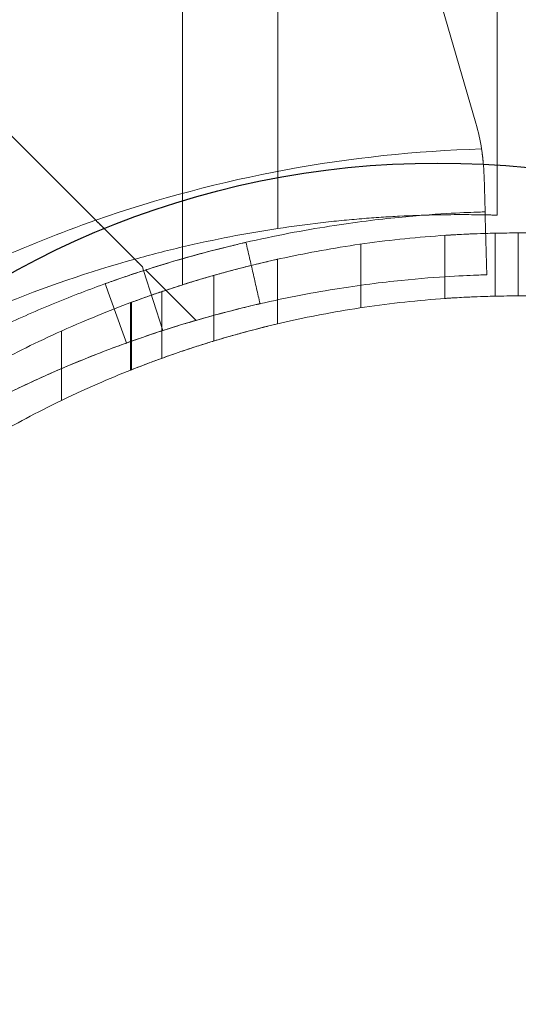
# Model space of a CAD drawing. Units: millimetres. Extents: x 7811 to 17741, y -4522 to 4931.
# Drawn here: x 11482 to 11506, y -63 to -16 of the extents above; entities that cross this region are included whole.
import ezdxf

# ---------------------------------------------------------------- set-up
doc = ezdxf.new("R2010")
doc.units = ezdxf.units.MM
doc.header["$LTSCALE"] = 700
doc.layers.add('HAGS-DIM', color=7, linetype='Continuous')
doc.styles.add('HAGS-DIM', font='txt.shx', dxfattribs={"height": 300})
doc.dimstyles.new('HAGS-DIM2', dxfattribs={"dimtxt": 300, "dimasz": 250, "dimexe": 200, "dimexo": 500, "dimgap": 50, "dimtad": 0, "dimdec": 1, "dimlfac": 0.001, "dimzin": 0, "dimdsep": 46, "dimtxsty": 'HAGS-DIM', "dimblk1": 'CLOSED', "dimblk2": 'CLOSED', "dimsah": 1, "dimcen": 2.5, "dimse1": 1, "dimse2": 1, "dimclrd": 2, "dimclre": 2, "dimclrt": 7, "dimadec": 0, "dimazin": 0, "dimtfac": 1, "dimtdec": 1, "dimtix": 1, "dimtmove": 0, "dimatfit": 3, "dimldrblk": 'CLOSED', "dimfxl": 1, "dimtolj": 1, "dimtzin": 0, "dimarcsym": 0})

# ---------------------------------------------------------------- blocks, each defined once
blk = doc.blocks.new('_CLOSED')
at = {"color": 0, "linetype": 'ByBlock'}
for p, q in [((-1, 0.16667), (0, 0)), ((-1, 0.16667), (-1, -0.16667)), ((0, 0), (-1, -0.16667)), ((0, 0), (-1, 0))]:
    blk.add_line(p, q, dxfattribs=at)
blk = doc.blocks.new('*D21')
at = {"layer": 'DEFPOINTS', "color": 0, "linetype": 'Continuous', "transparency": 16777216}
for p in [(15746.39, 4120.242), (10636.971, -4522.109), (15746.39, -4522.109)]:
    blk.add_point(p, dxfattribs=at)
at = {"layer": 'HAGS-DIM', "color": 2, "linetype": 'Continuous', "lineweight": -2, "transparency": 16777216}
for p, q in [((10886.971, 4120.242), (12982.843, 4120.242)), ((15496.39, 4120.242), (13582.843, 4120.242))]:
    blk.add_line(p, q, dxfattribs=at)
at = {"layer": 'HAGS-DIM', "color": 2, "linetype": 'Continuous', "lineweight": -2, "transparency": 16777216, "xscale": 250, "yscale": 250, "zscale": 250, "rotation": 180}
blk.add_blockref('_CLOSED', (10636.971, 4120.242), dxfattribs=at)
at = {"layer": 'HAGS-DIM', "color": 2, "linetype": 'Continuous', "lineweight": -2, "transparency": 16777216, "xscale": 250, "yscale": 250, "zscale": 250}
blk.add_blockref('_CLOSED', (15746.39, 4120.242), dxfattribs=at)
at = {"layer": 'HAGS-DIM', "color": 7, "linetype": 'Continuous', "transparency": 16777216, "insert": (13282.843, 4120.242), "char_height": 300, "attachment_point": 5, "style": 'HAGS-DIM'}
blk.add_mtext('\\A1;5.1', dxfattribs=at)
blk = doc.blocks.new('*D22')
at = {"layer": 'DEFPOINTS', "color": 0, "linetype": 'Continuous', "transparency": 16777216}
for p in [(8582.069, 1988.718), (17740.833, 1988.718), (17740.833, -2123.011)]:
    blk.add_point(p, dxfattribs=at)
at = {"layer": 'HAGS-DIM', "color": 2, "linetype": 'Continuous', "lineweight": -2, "transparency": 16777216}
for p, q in [((8582.069, 1738.718), (8582.069, 328.53)), ((8582.069, -1873.011), (8582.069, -421.47))]:
    blk.add_line(p, q, dxfattribs=at)
at = {"layer": 'HAGS-DIM', "color": 2, "linetype": 'Continuous', "lineweight": -2, "transparency": 16777216, "xscale": 250, "yscale": 250, "zscale": 250}
for p, rotation in [((8582.069, 1988.718), 90), ((8582.069, -2123.011), 270)]:
    blk.add_blockref('_CLOSED', p, dxfattribs=dict(at, rotation=rotation))
at = {"layer": 'HAGS-DIM', "color": 7, "linetype": 'Continuous', "transparency": 16777216, "insert": (8582.069, -46.47), "char_height": 300, "attachment_point": 5, "rotation": 90, "style": 'HAGS-DIM'}
blk.add_mtext('\\A1;4,2', dxfattribs=at)
blk = doc.blocks.new('*D23')
at = {"layer": 'DEFPOINTS', "color": 0, "linetype": 'Continuous', "transparency": 16777216}
for p in [(8007.801, 3720.091), (13168.441, 3720.091), (11173.658, -4194.279)]:
    blk.add_point(p, dxfattribs=at)
at = {"layer": 'HAGS-DIM', "color": 2, "linetype": 'Continuous', "lineweight": -2, "transparency": 16777216}
for p, q in [((8007.801, 3470.091), (8007.801, 303.634)), ((8007.801, -3944.279), (8007.801, -446.366))]:
    blk.add_line(p, q, dxfattribs=at)
at = {"layer": 'HAGS-DIM', "color": 2, "linetype": 'Continuous', "lineweight": -2, "transparency": 16777216, "xscale": 250, "yscale": 250, "zscale": 250}
for p, rotation in [((8007.801, 3720.091), 90), ((8007.801, -4194.279), 270)]:
    blk.add_blockref('_CLOSED', p, dxfattribs=dict(at, rotation=rotation))
at = {"layer": 'HAGS-DIM', "color": 7, "linetype": 'Continuous', "transparency": 16777216, "insert": (8007.801, -71.366), "char_height": 300, "attachment_point": 5, "rotation": 90, "style": 'HAGS-DIM'}
blk.add_mtext('\\A1;7,9', dxfattribs=at)
blk = doc.blocks.new('A$C4F713896')
at = {"color": 0, "linetype": 'Continuous', "lineweight": 0}
for p, q in [((-6318.34, 3539.355), (-6318.34, 3413.233)), ((-6328.79, 3412.599), (-6328.79, 3534.562)), ((-6328.79, 3412.599), (-6328.79, 3534.562)), ((-6333.34, 3409.914), (-6333.34, 3453.386)), ((-6326.91, 3443.705), (-6319.362, 3417.613)), ((-6326.91, 3443.705), (-6319.362, 3417.613)), ((-6337.463, 3412.992), (-6342.703, 3418.232)), ((-6318.972, 3415.115), (-6318.924, 3413.39)), ((-6320.84, 3409.264), (-6320.84, 3412.271)), ((-6318.446, 3412.375), (-6318.446, 3409.374)), ((-6318.446, 3412.375), (-6318.446, 3409.374)), ((-6317.34, 3409.386), (-6317.34, 3412.386)), ((-6317.34, 3409.386), (-6317.34, 3412.386)), ((-6324.84, 3408.821), (-6324.84, 3411.853)), ((-6328.812, 3408.052), (-6328.812, 3411.13)), ((-6335.249, 3410.778), (-6335.189, 3410.592)), ((-6335.189, 3410.592), (-6335.189, 3410.592)), ((-6335.189, 3410.592), (-6334.266, 3407.738)), ((-6335.093, 3410.623), (-6332.691, 3408.221)), ((-6331.84, 3407.238), (-6331.84, 3410.364)), ((-6334.314, 3406.417), (-6334.314, 3409.595)), ((-6334.314, 3406.417), (-6334.314, 3409.595)), ((-6335.812, 3405.849), (-6335.812, 3409.063)), ((-6335.76, 3405.869), (-6335.76, 3409.082)), ((-6335.76, 3405.869), (-6335.76, 3409.082)), ((-6339.096, 3404.405), (-6339.096, 3407.715)), ((-6339.096, 3404.405), (-6339.096, 3407.715))]:
    blk.add_line(p, q, dxfattribs=at)
for centre, radius, start, end in [((-6328.968, 3414.834), 10, 8.9305, 16.1336), ((-6328.968, 3414.834), 10, 8.9305, 16.1336), ((-6317.289, 3355.213), 61.2, 91.68619, 109.24713), ((-6317.289, 3355.213), 61.2, 91.68619, 109.24713), ((-6317.289, 3355.213), 61.2, 109.24713, 119.33936), ((-6317.289, 3355.213), 61.2, 109.24713, 119.33936), ((-6320.063, 3355.259), 58, 98.65341, 103.23263), ((-6320.063, 3355.259), 58, 98.65341, 103.23263), ((-6317.34, 3359.386), 53, 90, 91.1959), ((-6317.34, 3359.386), 53, 90, 91.1959), ((-6320.063, 3355.259), 58, 103.23263, 105.54578), ((-6320.063, 3355.259), 58, 103.23263, 105.54578), ((-6320.063, 3355.259), 58, 105.54578, 118.96582), ((-6320.063, 3355.259), 58, 105.54578, 118.96582), ((-6317.34, 3359.386), 50, 90, 91.2677), ((-6317.34, 3359.386), 50, 90, 91.2677)]:
    blk.add_arc(centre, radius, start, end, dxfattribs=at)
for points, knots in [([(-6318.972, 3415.115), (-6318.978, 3415.316), (-6318.99, 3415.522), (-6319.028, 3415.948), (-6319.055, 3416.168), (-6319.09, 3416.387)], [0, 0, 0, 0, 0.000655164, 0.000655164, 0.001310328, 0.001310328, 0.001310328, 0.001310328]), ([(-6318.924, 3413.39), (-6318.924, 3413.39), (-6318.928, 3413.39), (-6318.936, 3413.39), (-6318.939, 3413.39), (-6318.945, 3413.389), (-6318.947, 3413.389), (-6318.952, 3413.389), (-6318.954, 3413.389), (-6318.979, 3413.389), (-6319.013, 3413.388), (-6319.146, 3413.383), (-6319.279, 3413.379), (-6319.812, 3413.359), (-6320.339, 3413.337), (-6321.733, 3413.247), (-6322.588, 3413.18), (-6324.609, 3412.96), (-6325.757, 3412.808), (-6328.316, 3412.374), (-6329.704, 3412.094), (-6331.892, 3411.556), (-6332.608, 3411.366), (-6333.34, 3411.156)], [0, 0, 0, 0, 0.015625, 0.015625, 0.0234375, 0.0234375, 0.0273438, 0.0273438, 0.03125, 0.03125, 0.0625, 0.0625, 0.125, 0.125, 0.25, 0.25, 0.375, 0.375, 0.5, 0.5, 0.625, 0.625, 0.6837663, 0.6837663, 0.6837663, 0.6837663]), ([(-6318.924, 3413.39), (-6318.924, 3413.39), (-6318.928, 3413.39), (-6318.936, 3413.39), (-6318.939, 3413.39), (-6318.945, 3413.389), (-6318.947, 3413.389), (-6318.952, 3413.389), (-6318.954, 3413.389), (-6318.979, 3413.389), (-6319.013, 3413.388), (-6319.146, 3413.383), (-6319.279, 3413.379), (-6319.812, 3413.359), (-6320.339, 3413.337), (-6321.733, 3413.247), (-6322.588, 3413.18), (-6324.609, 3412.96), (-6325.757, 3412.808), (-6328.316, 3412.374), (-6329.704, 3412.094), (-6331.892, 3411.556), (-6332.608, 3411.366), (-6333.34, 3411.156)], [0, 0, 0, 0, 0.015625, 0.015625, 0.0234375, 0.0234375, 0.0273438, 0.0273438, 0.03125, 0.03125, 0.0625, 0.0625, 0.125, 0.125, 0.25, 0.25, 0.375, 0.375, 0.5, 0.5, 0.625, 0.625, 0.6837663, 0.6837663, 0.6837663, 0.6837663]), ([(-6318.34, 3413.233), (-6318.34, 3413.233), (-6318.407, 3413.235), (-6318.607, 3413.241), (-6318.69, 3413.243), (-6318.889, 3413.247), (-6319.007, 3413.249), (-6319.401, 3413.256), (-6319.723, 3413.259), (-6320.293, 3413.259), (-6320.499, 3413.258), (-6320.937, 3413.253), (-6321.167, 3413.249), (-6321.892, 3413.232), (-6322.419, 3413.214), (-6323.277, 3413.17), (-6323.574, 3413.153), (-6324.178, 3413.113), (-6324.486, 3413.091), (-6325.114, 3413.039), (-6325.434, 3413.01), (-6326.086, 3412.946), (-6326.42, 3412.91), (-6327.428, 3412.793), (-6328.106, 3412.703), (-6328.79, 3412.599)], [0, 0, 0, 0, 0.00204459, 0.00204459, 0.00306689, 0.00306689, 0.00408918, 0.00408918, 0.00613377, 0.00613377, 0.00715607, 0.00715607, 0.00817836, 0.00817836, 0.01022295, 0.01022295, 0.01124525, 0.01124525, 0.01226754, 0.01226754, 0.01328984, 0.01328984, 0.01431213, 0.01431213, 0.01635673, 0.01635673, 0.01635673, 0.01635673]), ([(-6335.249, 3410.778), (-6335.34, 3410.869), (-6335.464, 3410.994), (-6335.774, 3411.303), (-6335.952, 3411.482), (-6336.348, 3411.878), (-6336.561, 3412.09), (-6336.893, 3412.423), (-6337.007, 3412.537), (-6337.235, 3412.764), (-6337.349, 3412.878), (-6337.463, 3412.992)], [0.00000071, 0.00000071, 0.00000071, 0.00000071, 0.000969371, 0.000969371, 0.001938031, 0.001938031, 0.002906692, 0.002906692, 0.003391022, 0.003391022, 0.003875352, 0.003875352, 0.003875352, 0.003875352]), ([(-6336.852, 3412.382), (-6336.679, 3412.208), (-6336.506, 3412.035), (-6336.147, 3411.677), (-6335.962, 3411.491), (-6335.763, 3411.292), (-6335.745, 3411.275), (-6335.727, 3411.257)], [0.00150295, 0.00150295, 0.00150295, 0.00150295, 0.002244317, 0.002244317, 0.003047248, 0.003047248, 0.003126213, 0.003126213, 0.003126213, 0.003126213]), ([(-6335.76, 3409.082), (-6335.378, 3409.224), (-6334.948, 3409.378), (-6333.747, 3409.789), (-6332.92, 3410.053), (-6331.16, 3410.561), (-6330.165, 3410.823), (-6327.994, 3411.316), (-6326.818, 3411.547), (-6324.357, 3411.935), (-6323.07, 3412.092), (-6321.123, 3412.255), (-6320.471, 3412.298), (-6319.361, 3412.35), (-6318.901, 3412.365), (-6318.446, 3412.375)], [69.917953, 69.917953, 69.917953, 69.917953, 72.363613, 72.363613, 76.174279, 76.174279, 79.987238, 79.987238, 83.800197, 83.800197, 87.613156, 87.613156, 89.519635, 89.519635, 90.875302, 90.875302, 90.875302, 90.875302]), ([(-6335.76, 3409.082), (-6335.378, 3409.224), (-6334.948, 3409.378), (-6333.747, 3409.789), (-6332.92, 3410.053), (-6331.16, 3410.561), (-6330.165, 3410.823), (-6327.994, 3411.316), (-6326.818, 3411.547), (-6324.357, 3411.935), (-6323.07, 3412.092), (-6321.123, 3412.255), (-6320.471, 3412.298), (-6319.361, 3412.35), (-6318.901, 3412.365), (-6318.446, 3412.375)], [69.917953, 69.917953, 69.917953, 69.917953, 72.363613, 72.363613, 76.174279, 76.174279, 79.987238, 79.987238, 83.800197, 83.800197, 87.613156, 87.613156, 89.519635, 89.519635, 90.875302, 90.875302, 90.875302, 90.875302]), ([(-6318.446, 3412.375), (-6318.524, 3412.373), (-6318.602, 3412.371), (-6318.895, 3412.364), (-6319.101, 3412.357), (-6319.484, 3412.343), (-6319.659, 3412.336), (-6319.97, 3412.321), (-6320.116, 3412.314), (-6320.373, 3412.3), (-6320.484, 3412.293), (-6320.662, 3412.282), (-6320.73, 3412.278), (-6320.818, 3412.272), (-6320.84, 3412.271), (-6320.84, 3412.271)], [6.359277, 6.359277, 6.359277, 6.359277, 6.594075, 6.594075, 7.253483, 7.253483, 7.91289, 7.91289, 8.572298, 8.572298, 9.231706, 9.231706, 9.891114, 9.891114, 10.550521, 10.550521, 10.550521, 10.550521]), ([(-6317.34, 3412.386), (-6316.886, 3412.386), (-6316.428, 3412.381), (-6315.322, 3412.352), (-6314.671, 3412.323), (-6312.726, 3412.201), (-6311.441, 3412.072), (-6308.981, 3411.738), (-6307.804, 3411.533), (-6305.632, 3411.089), (-6304.637, 3410.85), (-6302.873, 3410.382), (-6302.044, 3410.137), (-6300.975, 3409.798), (-6300.658, 3409.694), (-6300.365, 3409.595)], [91.97685, 91.97685, 91.97685, 91.97685, 93.32648, 93.32648, 95.226846, 95.226846, 99.027578, 99.027578, 102.828309, 102.828309, 106.629041, 106.629041, 110.437589, 110.437589, 112.186545, 112.186545, 112.186545, 112.186545]), ([(-6317.34, 3412.386), (-6316.886, 3412.386), (-6316.428, 3412.381), (-6315.322, 3412.352), (-6314.671, 3412.323), (-6312.726, 3412.201), (-6311.441, 3412.072), (-6308.981, 3411.738), (-6307.804, 3411.533), (-6305.632, 3411.089), (-6304.637, 3410.85), (-6302.873, 3410.382), (-6302.044, 3410.137), (-6300.975, 3409.798), (-6300.658, 3409.694), (-6300.365, 3409.595)], [91.97685, 91.97685, 91.97685, 91.97685, 93.32648, 93.32648, 95.226846, 95.226846, 99.027578, 99.027578, 102.828309, 102.828309, 106.629041, 106.629041, 110.437589, 110.437589, 112.186545, 112.186545, 112.186545, 112.186545]), ([(-6313.84, 3412.271), (-6313.84, 3412.271), (-6313.861, 3412.272), (-6313.949, 3412.278), (-6314.017, 3412.282), (-6314.195, 3412.293), (-6314.307, 3412.3), (-6314.564, 3412.314), (-6314.709, 3412.321), (-6315.02, 3412.336), (-6315.195, 3412.343), (-6315.578, 3412.357), (-6315.784, 3412.364), (-6316.216, 3412.375), (-6316.44, 3412.379), (-6316.892, 3412.385), (-6317.12, 3412.386), (-6317.34, 3412.386)], [0, 0, 0, 0, 0.659408, 0.659408, 1.318816, 1.318816, 1.978223, 1.978223, 2.637631, 2.637631, 3.297039, 3.297039, 3.956446, 3.956446, 4.615853, 4.615853, 5.275261, 5.275261, 5.275261, 5.275261]), ([(-6330.313, 3411.937), (-6330.313, 3411.937), (-6330.399, 3411.917), (-6330.745, 3411.836), (-6330.991, 3411.778), (-6331.628, 3411.62), (-6331.995, 3411.526), (-6332.823, 3411.303), (-6333.253, 3411.183), (-6334.144, 3410.921), (-6334.571, 3410.79), (-6335.075, 3410.629), (-6335.168, 3410.599), (-6335.258, 3410.57)], [0, 0, 0, 0, 0.0625, 0.0625, 0.125, 0.125, 0.1875, 0.1875, 0.25, 0.25, 0.3125, 0.3125, 0.3271495, 0.3271495, 0.3271495, 0.3271495]), ([(-6333.34, 3411.156), (-6334.163, 3410.92), (-6335.006, 3410.658), (-6336.678, 3410.095), (-6337.498, 3409.799), (-6339.151, 3409.158), (-6339.986, 3408.813), (-6341.657, 3408.074), (-6342.491, 3407.682), (-6343.534, 3407.16), (-6343.742, 3407.054), (-6344.157, 3406.84), (-6344.361, 3406.734), (-6344.675, 3406.567), (-6344.779, 3406.512), (-6344.934, 3406.428), (-6344.985, 3406.4), (-6345.062, 3406.359), (-6345.088, 3406.345), (-6345.126, 3406.324), (-6345.139, 3406.317), (-6345.158, 3406.307), (-6345.164, 3406.303), (-6345.177, 3406.296), (-6345.185, 3406.292), (-6345.34, 3406.207), (-6345.546, 3406.094), (-6345.806, 3405.948)], [0.6837663, 0.6837663, 0.6837663, 0.6837663, 0.75, 0.75, 0.8125, 0.8125, 0.875, 0.875, 0.9375, 0.9375, 0.953125, 0.953125, 0.96875, 0.96875, 0.9765625, 0.9765625, 0.9804688, 0.9804688, 0.9824219, 0.9824219, 0.9833984, 0.9833984, 0.9838867, 0.9838867, 0.984375, 0.984375, 1, 1, 1, 1]), ([(-6333.34, 3411.156), (-6334.163, 3410.92), (-6335.006, 3410.658), (-6336.678, 3410.095), (-6337.498, 3409.799), (-6339.151, 3409.158), (-6339.986, 3408.813), (-6341.657, 3408.074), (-6342.491, 3407.682), (-6343.534, 3407.16), (-6343.742, 3407.054), (-6344.157, 3406.84), (-6344.361, 3406.734), (-6344.675, 3406.567), (-6344.779, 3406.512), (-6344.934, 3406.428), (-6344.985, 3406.4), (-6345.062, 3406.359), (-6345.088, 3406.345), (-6345.126, 3406.324), (-6345.139, 3406.317), (-6345.158, 3406.307), (-6345.164, 3406.303), (-6345.177, 3406.296), (-6345.185, 3406.292), (-6345.34, 3406.207), (-6345.546, 3406.094), (-6345.806, 3405.948)], [0.6837663, 0.6837663, 0.6837663, 0.6837663, 0.75, 0.75, 0.8125, 0.8125, 0.875, 0.875, 0.9375, 0.9375, 0.953125, 0.953125, 0.96875, 0.96875, 0.9765625, 0.9765625, 0.9804688, 0.9804688, 0.9824219, 0.9824219, 0.9833984, 0.9833984, 0.9838867, 0.9838867, 0.984375, 0.984375, 1, 1, 1, 1]), ([(-6328.812, 3411.13), (-6328.812, 3411.13), (-6328.833, 3411.125), (-6328.921, 3411.106), (-6328.988, 3411.091), (-6329.164, 3411.051), (-6329.274, 3411.025), (-6329.527, 3410.966), (-6329.67, 3410.932), (-6329.98, 3410.857), (-6330.158, 3410.813), (-6330.545, 3410.715), (-6330.754, 3410.661), (-6331.188, 3410.546), (-6331.414, 3410.484), (-6331.867, 3410.357), (-6332.093, 3410.292), (-6332.534, 3410.162), (-6332.763, 3410.093), (-6333.108, 3409.986), (-6333.225, 3409.95), (-6333.339, 3409.914)], [0, 0, 0, 0, 0.657479, 0.657479, 1.314958, 1.314958, 1.972437, 1.972437, 2.629916, 2.629916, 3.313523, 3.313523, 3.997129, 3.997129, 4.680735, 4.680735, 5.364342, 5.364342, 6.058873, 6.058873, 6.414081, 6.414081, 6.414081, 6.414081]), ([(-6318.84, 3410.391), (-6318.84, 3410.391), (-6318.845, 3410.391), (-6318.856, 3410.391), (-6318.863, 3410.391), (-6318.866, 3410.391), (-6318.869, 3410.39), (-6318.87, 3410.39), (-6318.892, 3410.39), (-6318.924, 3410.389), (-6319.051, 3410.385), (-6319.177, 3410.381), (-6319.682, 3410.362), (-6320.182, 3410.341), (-6321.504, 3410.256), (-6322.315, 3410.192), (-6324.231, 3409.983), (-6325.32, 3409.84), (-6327.747, 3409.427), (-6329.064, 3409.162), (-6331.888, 3408.467), (-6333.369, 3408.044), (-6335.679, 3407.266), (-6336.456, 3406.985), (-6338.024, 3406.377), (-6338.816, 3406.05), (-6340.401, 3405.349), (-6341.192, 3404.977), (-6342.181, 3404.482), (-6342.477, 3404.332), (-6342.772, 3404.179), (-6342.968, 3404.076), (-6343.065, 3404.025), (-6343.264, 3403.92), (-6343.411, 3403.841), (-6343.582, 3403.749), (-6343.667, 3403.703), (-6343.709, 3403.68), (-6343.727, 3403.67), (-6343.739, 3403.663), (-6343.747, 3403.659), (-6343.894, 3403.579), (-6344.089, 3403.471), (-6344.336, 3403.333)], [0, 0, 0, 0, 0.015625, 0.023438, 0.027344, 0.029297, 0.029297, 0.03125, 0.03125, 0.0625, 0.0625, 0.125, 0.125, 0.25, 0.25, 0.375, 0.375, 0.5, 0.5, 0.625, 0.625, 0.75, 0.75, 0.8125, 0.8125, 0.875, 0.875, 0.9375, 0.9375, 0.953125, 0.960937, 0.960937, 0.96875, 0.96875, 0.976562, 0.980469, 0.982422, 0.983398, 0.983887, 0.983887, 0.984375, 0.984375, 1, 1, 1, 1]), ([(-6318.84, 3410.391), (-6318.84, 3410.391), (-6318.845, 3410.391), (-6318.856, 3410.391), (-6318.863, 3410.391), (-6318.866, 3410.391), (-6318.869, 3410.39), (-6318.87, 3410.39), (-6318.892, 3410.39), (-6318.924, 3410.389), (-6319.051, 3410.385), (-6319.177, 3410.381), (-6319.682, 3410.362), (-6320.182, 3410.341), (-6321.504, 3410.256), (-6322.315, 3410.192), (-6324.231, 3409.983), (-6325.32, 3409.84), (-6327.747, 3409.427), (-6329.064, 3409.162), (-6331.888, 3408.467), (-6333.369, 3408.044), (-6335.679, 3407.266), (-6336.456, 3406.985), (-6338.024, 3406.377), (-6338.816, 3406.05), (-6340.401, 3405.349), (-6341.192, 3404.977), (-6342.181, 3404.482), (-6342.477, 3404.332), (-6342.772, 3404.179), (-6342.968, 3404.076), (-6343.065, 3404.025), (-6343.264, 3403.92), (-6343.411, 3403.841), (-6343.582, 3403.749), (-6343.667, 3403.703), (-6343.709, 3403.68), (-6343.727, 3403.67), (-6343.739, 3403.663), (-6343.747, 3403.659), (-6343.894, 3403.579), (-6344.089, 3403.471), (-6344.336, 3403.333)], [0, 0, 0, 0, 0.015625, 0.023438, 0.027344, 0.029297, 0.029297, 0.03125, 0.03125, 0.0625, 0.0625, 0.125, 0.125, 0.25, 0.25, 0.375, 0.375, 0.5, 0.5, 0.625, 0.625, 0.75, 0.75, 0.8125, 0.8125, 0.875, 0.875, 0.9375, 0.9375, 0.953125, 0.960937, 0.960937, 0.96875, 0.96875, 0.976562, 0.980469, 0.982422, 0.983398, 0.983887, 0.983887, 0.984375, 0.984375, 1, 1, 1, 1]), ([(-6335.258, 3410.57), (-6335.553, 3410.474), (-6335.82, 3410.385), (-6336.368, 3410.198), (-6336.607, 3410.114), (-6336.937, 3409.997), (-6337.02, 3409.966), (-6337.025, 3409.965)], [0.3271495, 0.3271495, 0.3271495, 0.3271495, 0.375, 0.375, 0.4375, 0.4375, 0.4982602, 0.4982602, 0.4982602, 0.4982602]), ([(-6333.339, 3409.914), (-6333.449, 3409.879), (-6333.558, 3409.844), (-6333.882, 3409.739), (-6334.09, 3409.67), (-6334.477, 3409.54), (-6334.654, 3409.478), (-6334.961, 3409.371), (-6335.102, 3409.321), (-6335.352, 3409.232), (-6335.461, 3409.192), (-6335.636, 3409.128), (-6335.703, 3409.103), (-6335.791, 3409.071), (-6335.812, 3409.063), (-6335.812, 3409.063)], [6.414081, 6.414081, 6.414081, 6.414081, 6.753405, 6.753405, 7.447937, 7.447937, 8.142468, 8.142468, 8.801164, 8.801164, 9.459859, 9.459859, 10.118554, 10.118554, 10.777249, 10.777249, 10.777249, 10.777249]), ([(-6344.823, 3404.704), (-6344.823, 3404.704), (-6344.776, 3404.732), (-6344.581, 3404.85), (-6344.432, 3404.939), (-6344.028, 3405.177), (-6343.773, 3405.326), (-6343.154, 3405.676), (-6342.791, 3405.878), (-6341.962, 3406.322), (-6341.496, 3406.565), (-6340.469, 3407.077), (-6339.907, 3407.346), (-6338.701, 3407.896), (-6338.056, 3408.176), (-6336.856, 3408.665), (-6336.316, 3408.876), (-6335.76, 3409.082)], [0.964747, 0.964747, 0.964747, 0.964747, 5.821679, 5.821679, 10.678612, 10.678612, 15.535544, 15.535544, 20.392476, 20.392476, 25.249409, 25.249409, 30.106341, 30.106341, 34.963273, 34.963273, 38.687517, 38.687517, 38.687517, 38.687517]), ([(-6329.641, 3409.013), (-6329.642, 3409.013), (-6329.724, 3408.994), (-6330.052, 3408.918), (-6330.285, 3408.862), (-6330.889, 3408.712), (-6331.237, 3408.623), (-6332.022, 3408.412), (-6332.43, 3408.298), (-6333.275, 3408.049), (-6333.68, 3407.925), (-6334.455, 3407.678), (-6334.795, 3407.564), (-6335.384, 3407.364), (-6335.611, 3407.284), (-6335.928, 3407.171), (-6336.007, 3407.142), (-6336.007, 3407.142)], [0, 0, 0, 0, 0.0625, 0.0625, 0.125, 0.125, 0.1875, 0.1875, 0.25, 0.25, 0.3125, 0.3125, 0.375, 0.375, 0.4375, 0.4375, 0.5, 0.5, 0.5, 0.5]), ([(-6318.446, 3409.374), (-6318.902, 3409.364), (-6319.362, 3409.348), (-6320.474, 3409.292), (-6321.126, 3409.247), (-6323.075, 3409.073), (-6324.363, 3408.906), (-6326.823, 3408.495), (-6327.999, 3408.25), (-6330.168, 3407.726), (-6331.162, 3407.447), (-6332.92, 3406.906), (-6333.746, 3406.624), (-6334.947, 3406.186), (-6335.377, 3406.021), (-6335.76, 3405.869)], [31.028426, 31.028426, 31.028426, 31.028426, 32.387031, 32.387031, 34.296491, 34.296491, 38.115412, 38.115412, 41.934332, 41.934332, 45.753252, 45.753252, 49.570118, 49.570118, 52.023875, 52.023875, 52.023875, 52.023875]), ([(-6318.446, 3409.374), (-6318.902, 3409.364), (-6319.362, 3409.348), (-6320.474, 3409.292), (-6321.126, 3409.247), (-6323.075, 3409.073), (-6324.363, 3408.906), (-6326.823, 3408.495), (-6327.999, 3408.25), (-6330.168, 3407.726), (-6331.162, 3407.447), (-6332.92, 3406.906), (-6333.746, 3406.624), (-6334.947, 3406.186), (-6335.377, 3406.021), (-6335.76, 3405.869)], [31.028426, 31.028426, 31.028426, 31.028426, 32.387031, 32.387031, 34.296491, 34.296491, 38.115412, 38.115412, 41.934332, 41.934332, 45.753252, 45.753252, 49.570118, 49.570118, 52.023875, 52.023875, 52.023875, 52.023875]), ([(-6320.84, 3409.264), (-6320.84, 3409.264), (-6320.818, 3409.265), (-6320.73, 3409.271), (-6320.662, 3409.276), (-6320.484, 3409.288), (-6320.372, 3409.294), (-6320.116, 3409.309), (-6319.97, 3409.317), (-6319.659, 3409.333), (-6319.484, 3409.341), (-6319.101, 3409.356), (-6318.895, 3409.363), (-6318.602, 3409.37), (-6318.524, 3409.372), (-6318.446, 3409.374)], [10.550929, 10.550929, 10.550929, 10.550929, 11.210363, 11.210363, 11.869796, 11.869796, 12.529229, 12.529229, 13.188663, 13.188663, 13.848096, 13.848096, 14.507528, 14.507528, 14.742359, 14.742359, 14.742359, 14.742359]), ([(-6300.365, 3406.417), (-6300.659, 3406.523), (-6300.976, 3406.634), (-6302.046, 3406.996), (-6302.875, 3407.257), (-6304.636, 3407.754), (-6305.631, 3408.009), (-6307.802, 3408.481), (-6308.977, 3408.698), (-6311.437, 3409.052), (-6312.723, 3409.19), (-6314.668, 3409.319), (-6315.319, 3409.35), (-6316.427, 3409.38), (-6316.885, 3409.386), (-6317.34, 3409.386)], [9.687065, 9.687065, 9.687065, 9.687065, 11.442955, 11.442955, 15.257274, 15.257274, 19.062348, 19.062348, 22.867422, 22.867422, 26.672497, 26.672497, 28.575034, 28.575034, 29.926803, 29.926803, 29.926803, 29.926803]), ([(-6300.365, 3406.417), (-6300.659, 3406.523), (-6300.976, 3406.634), (-6302.046, 3406.996), (-6302.875, 3407.257), (-6304.636, 3407.754), (-6305.631, 3408.009), (-6307.802, 3408.481), (-6308.977, 3408.698), (-6311.437, 3409.052), (-6312.723, 3409.19), (-6314.668, 3409.319), (-6315.319, 3409.35), (-6316.427, 3409.38), (-6316.885, 3409.386), (-6317.34, 3409.386)], [9.687065, 9.687065, 9.687065, 9.687065, 11.442955, 11.442955, 15.257274, 15.257274, 19.062348, 19.062348, 22.867422, 22.867422, 26.672497, 26.672497, 28.575034, 28.575034, 29.926803, 29.926803, 29.926803, 29.926803]), ([(-6317.34, 3409.386), (-6317.12, 3409.386), (-6316.892, 3409.385), (-6316.44, 3409.379), (-6316.215, 3409.374), (-6315.784, 3409.363), (-6315.578, 3409.356), (-6315.195, 3409.341), (-6315.02, 3409.333), (-6314.709, 3409.317), (-6314.564, 3409.309), (-6314.307, 3409.294), (-6314.195, 3409.288), (-6314.017, 3409.276), (-6313.949, 3409.271), (-6313.861, 3409.265), (-6313.84, 3409.264), (-6313.84, 3409.264)], [15.826394, 15.826394, 15.826394, 15.826394, 16.485827, 16.485827, 17.14526, 17.14526, 17.804693, 17.804693, 18.464125, 18.464125, 19.123559, 19.123559, 19.782992, 19.782992, 20.442425, 20.442425, 21.101859, 21.101859, 21.101859, 21.101859]), ([(-6332.691, 3408.221), (-6332.691, 3408.221), (-6332.713, 3408.214), (-6332.8, 3408.189), (-6332.865, 3408.17), (-6333.126, 3408.093), (-6333.38, 3408.017), (-6333.871, 3407.864), (-6334.055, 3407.806), (-6334.453, 3407.677), (-6334.667, 3407.607), (-6335.349, 3407.377), (-6335.86, 3407.199), (-6336.98, 3406.785), (-6337.574, 3406.555), (-6338.513, 3406.171), (-6338.834, 3406.036), (-6339.491, 3405.753), (-6339.828, 3405.603), (-6340.842, 3405.141), (-6341.529, 3404.812), (-6342.921, 3404.107), (-6343.632, 3403.728), (-6344.336, 3403.333)], [0.01914036, 0.01914036, 0.01914036, 0.01914036, 0.02033368, 0.02033368, 0.02152701, 0.02152701, 0.02391366, 0.02391366, 0.02510698, 0.02510698, 0.02630031, 0.02630031, 0.02868696, 0.02868696, 0.0310736, 0.0310736, 0.03226693, 0.03226693, 0.03346025, 0.03346025, 0.0358469, 0.0358469, 0.03823355, 0.03823355, 0.03823355, 0.03823355]), ([(-6335.812, 3405.849), (-6335.812, 3405.849), (-6335.791, 3405.857), (-6335.703, 3405.892), (-6335.637, 3405.918), (-6335.462, 3405.987), (-6335.353, 3406.029), (-6335.104, 3406.124), (-6334.964, 3406.178), (-6334.658, 3406.292), (-6334.48, 3406.357), (-6334.093, 3406.497), (-6333.884, 3406.571), (-6333.448, 3406.721), (-6333.221, 3406.798), (-6332.764, 3406.948), (-6332.534, 3407.022), (-6332.094, 3407.161), (-6331.867, 3407.23), (-6331.414, 3407.365), (-6331.188, 3407.431), (-6330.753, 3407.554), (-6330.544, 3407.612), (-6330.157, 3407.716), (-6329.978, 3407.763), (-6329.668, 3407.843), (-6329.526, 3407.879), (-6329.273, 3407.941), (-6329.164, 3407.968), (-6328.988, 3408.011), (-6328.921, 3408.027), (-6328.833, 3408.048), (-6328.812, 3408.052), (-6328.812, 3408.052)], [10.808169, 10.808169, 10.808169, 10.808169, 11.466834, 11.466834, 12.1255, 12.1255, 12.784166, 12.784166, 13.442831, 13.442831, 14.142138, 14.142138, 14.841445, 14.841445, 15.540752, 15.540752, 16.24006, 16.24006, 16.926874, 16.926874, 17.613688, 17.613688, 18.300503, 18.300503, 18.987317, 18.987317, 19.644572, 19.644572, 20.301827, 20.301827, 20.959082, 20.959082, 21.616337, 21.616337, 21.616337, 21.616337]), ([(-6335.76, 3405.869), (-6336.316, 3405.649), (-6336.856, 3405.424), (-6338.054, 3404.9), (-6338.699, 3404.6), (-6339.905, 3404.01), (-6340.466, 3403.72), (-6341.494, 3403.169), (-6341.96, 3402.907), (-6342.789, 3402.428), (-6343.152, 3402.21), (-6343.771, 3401.831), (-6344.027, 3401.669), (-6344.432, 3401.411), (-6344.581, 3401.314), (-6344.776, 3401.186), (-6344.823, 3401.156), (-6344.823, 3401.156)], [1.134843, 1.134843, 1.134843, 1.134843, 4.863779, 4.863779, 9.727558, 9.727558, 14.591337, 14.591337, 19.455116, 19.455116, 24.318895, 24.318895, 29.182674, 29.182674, 34.046453, 34.046453, 38.910232, 38.910232, 38.910232, 38.910232]), ([(-6335.76, 3405.869), (-6336.316, 3405.649), (-6336.856, 3405.424), (-6338.054, 3404.9), (-6338.699, 3404.6), (-6339.905, 3404.01), (-6340.466, 3403.72), (-6341.494, 3403.169), (-6341.96, 3402.907), (-6342.789, 3402.428), (-6343.152, 3402.21), (-6343.771, 3401.831), (-6344.027, 3401.669), (-6344.432, 3401.411), (-6344.581, 3401.314), (-6344.776, 3401.186), (-6344.823, 3401.156), (-6344.823, 3401.156)], [1.134843, 1.134843, 1.134843, 1.134843, 4.863779, 4.863779, 9.727558, 9.727558, 14.591337, 14.591337, 19.455116, 19.455116, 24.318895, 24.318895, 29.182674, 29.182674, 34.046453, 34.046453, 38.910232, 38.910232, 38.910232, 38.910232])]:
    blk.add_open_spline(points, degree=3, knots=knots, dxfattribs=at)
for points, degree in [([(-6319.09, 3416.387), (-6319.023, 3415.96), (-6318.984, 3415.537), (-6318.972, 3415.115)], 3), ([(-6318.84, 3410.391), (-6318.924, 3413.39)], 1), ([(-6337.463, 3412.992), (-6337.321, 3412.851), (-6337.18, 3412.71), (-6337.04, 3412.569)], 3), ([(-6337.04, 3412.569), (-6336.977, 3412.507), (-6336.915, 3412.444), (-6336.852, 3412.382)], 3), ([(-6330.313, 3411.937), (-6329.641, 3409.013)], 1), ([(-6330.313, 3411.937), (-6329.641, 3409.013)], 1), ([(-6335.727, 3411.257), (-6335.688, 3411.217), (-6335.648, 3411.177), (-6335.608, 3411.138)], 3), ([(-6335.608, 3411.138), (-6335.487, 3411.016), (-6335.367, 3410.896), (-6335.249, 3410.778)], 3), ([(-6337.025, 3409.965), (-6337.025, 3409.965), (-6337.025, 3409.965), (-6337.025, 3409.965)], 3), ([(-6337.025, 3409.965), (-6336.007, 3407.142)], 1), ([(-6337.025, 3409.965), (-6336.007, 3407.142)], 1)]:
    blk.add_open_spline(points, degree=degree, dxfattribs=at)

msp = doc.modelspace()

# ---------------------------------------------------------------- linework, layer by layer
at = {"color": 0}
msp.add_circle((11502.321, -64.782), 41.988, dxfattribs=at)

# ---------------------------------------------------------------- block references
msp.add_blockref('A$C4F713896', (17823.487, -3438.51), dxfattribs=at)

# ---------------------------------------------------------------- dimensions: what is measured, and where the dimension line sits
at = {"layer": 'HAGS-DIM', "color": 0, "linetype": 'Continuous'}
dim = msp.add_linear_dim(base=(15746.39, 4120.242), p1=(10636.971, -4522.109), p2=(15746.39, -4522.109), angle=180, dimstyle='HAGS-DIM2', dxfattribs=at)
dim.commit()
dim.dimension.update_dxf_attribs({"geometry": '*D21', "text_midpoint": (13282.843, 4120.242), "dimtype": 160})
for base, p1, p2, text, picture, middle in [((8007.801, 3720.091), (11173.658, -4194.279), (13168.441, 3720.091), '7,9', '*D23', (8007.801, -71.366)), ((8582.069, 1988.718), (17740.833, -2123.011), (17740.833, 1988.718), '4,2', '*D22', (8582.069, -46.47))]:
    dim = msp.add_linear_dim(base=base, p1=p1, p2=p2, angle=90, text=text, dimstyle='HAGS-DIM2', dxfattribs=at)
    dim.commit()
    dim.dimension.update_dxf_attribs({"geometry": picture, "text_midpoint": middle, "dimtype": 160})

doc.saveas('drawing.dxf')
